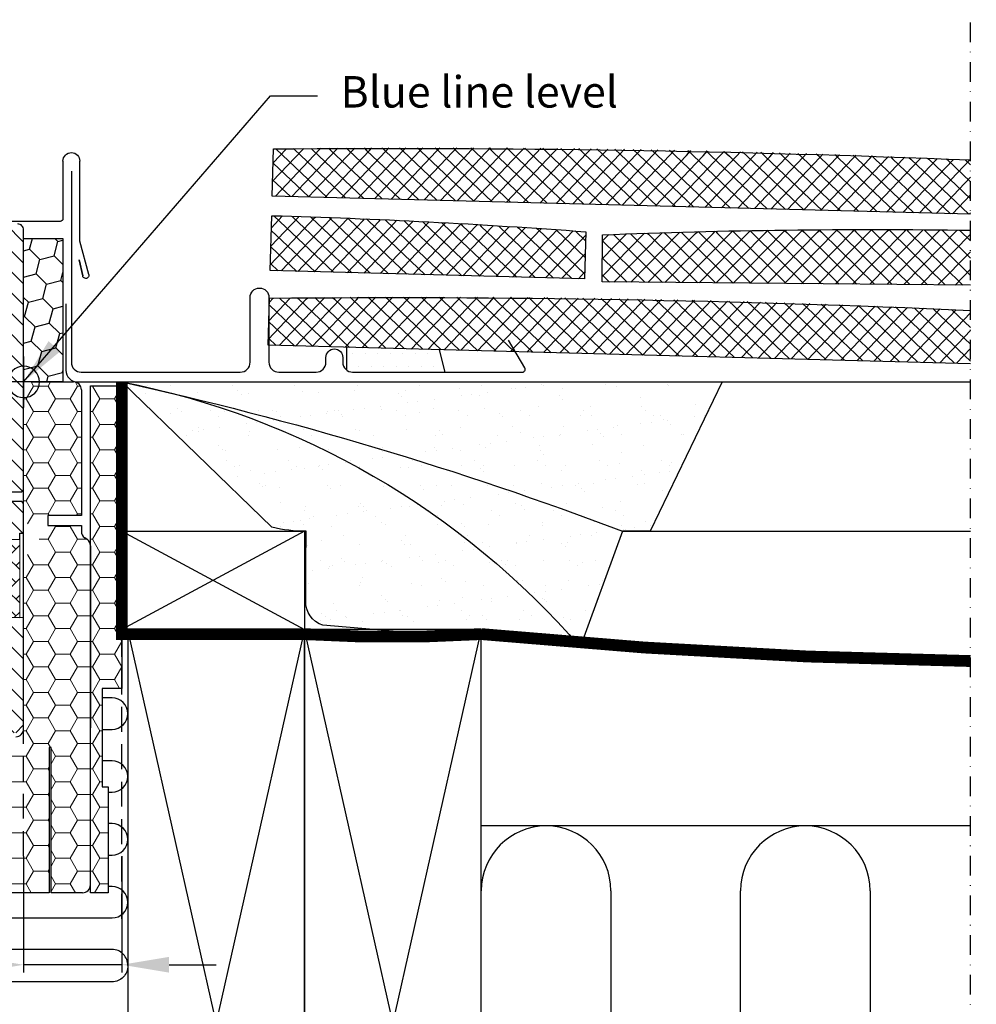
# Model space of a CAD drawing. Units: millimetres. Extents: x 2336 to 4299, y 11737 to 12989.
# Drawn here: x 4055 to 4299, y 11917 to 12167 of the extents above; entities that cross this region are included whole.
import ezdxf

# ---------------------------------------------------------------- set-up
doc = ezdxf.new("R2010")
doc.units = ezdxf.units.MM
doc.header["$PDMODE"] = 1
for name, pattern in [('DASHDOT', [1, 0.5, -0.25, 0, -0.25]), ('DASHED', [0.75, 0.5, -0.25]), ('HIDDEN', [9.525, 6.35, -3.175])]:
    doc.linetypes.add(name, pattern=pattern)
doc.layers.get('0').update_dxf_attribs({"lineweight": 25})
for name, color, linetype in [('VELUX_BFX', 9, 'Continuous'), ('VELUX_FLASHING', 4, 'Continuous'), ('VELUX_HATCH', 1, 'Continuous'), ('VELUX_INFO', 7, 'Continuous'), ('VELUX_INSULATION', 1, 'Continuous'), ('VELUX_INSULATIONFRAME_BDX', 5, 'Continuous'), ('VELUX_ROOFCONSTRUCTION', 7, 'Continuous'), ('VELUX_ROOFINGMATERIAL', 3, 'Continuous'), ('VELUX_ROOFWINDOW', 2, 'Continuous'), ('VELUX_TEXT_ENGLISH', 7, 'Continuous'), ('VELUX_UNDERROOF', 3, 'DASHED')]:
    doc.layers.add(name, color=color, linetype=linetype)
doc.styles.add('Verdana', font='verdana.ttf')
doc.dimstyles.new('VERDANA', dxfattribs={"dimtxt": 8, "dimasz": 12, "dimexe": 2, "dimexo": 0, "dimgap": 2, "dimtad": 1, "dimdec": 0, "dimzin": 0, "dimdsep": 46, "dimtxsty": 'Verdana', "dimcen": 0.09, "dimclrd": 256, "dimclre": 256, "dimclrt": 256, "dimadec": 0, "dimazin": 0, "dimtfac": 1, "dimtdec": 0, "dimtix": 1, "dimtmove": 0, "dimatfit": 3, "dimfxl": 1, "dimtolj": 1, "dimtzin": 0, "dimarcsym": 0})
pattern_1 = [(180, (7606.1436, 9950.115), (-5.625, 3.2475952), [3.75, -7.5]), (60, (7606.1436, 9950.115), (5.625, 3.2475953), [3.75, -7.5]), (120, (7606.1436, 9950.115), (-1e-08, 6.4951905), [-7.5, 3.75])]

# ---------------------------------------------------------------- blocks, each defined once
blk = doc.blocks.new('*D68')
at = {"layer": 'Defpoints', "color": 0, "transparency": 16777216}
for p in [(4056.15, 11954.45), (4081.15, 11954.45), (4056.15, 11926.79)]:
    blk.add_point(p, dxfattribs=at)
at = {"layer": 'VELUX_INFO', "lineweight": -2, "transparency": 16777216}
for p, q in [((4056.15, 11954.45), (4056.15, 11924.79)), ((4081.15, 11954.45), (4081.15, 11924.79)), ((4044.15, 11926.79), (3963.93, 11926.79)), ((4081.15, 11926.79), (4056.15, 11926.79)), ((4093.15, 11926.79), (4105.15, 11926.79))]:
    blk.add_line(p, q, dxfattribs=at)
at = {"layer": 'VELUX_INFO', "transparency": 16777216}
for points in [[(4044.15, 11928.79), (4044.15, 11924.79), (4056.15, 11926.79)], [(4093.15, 11928.79), (4093.15, 11924.79), (4081.15, 11926.79)]]:
    blk.add_solid(points, dxfattribs=at)
at = {"layer": 'VELUX_INFO', "transparency": 16777216, "insert": (3994.15, 11932.96), "char_height": 8, "attachment_point": 5, "style": 'Verdana'}
blk.add_mtext('\\A1;25-30 mm', dxfattribs=at)
blk = doc.blocks.new('A$C6E057E92')
at = {"layer": 'VELUX_HATCH'}
h = blk.add_hatch(dxfattribs=at)
h.set_pattern_fill('ANSI31', color=256, scale=30, style=0)
h.set_pattern_definition([(45, (-1433.4067, -550.7), (-2.6516504, 2.6516504), [])])
edge = h.paths.add_edge_path()
edge.add_line((58.59, 56.8), (58.59, 40.61))
edge.add_arc((57.1, 40.61), 1.5, -8.5037, 0.0037, ccw=False)
edge.add_line((58.58, 40.39), (53.08, 3.58))
edge.add_arc((51.6, 3.8), 1.5, 269.9992, 351.5123, ccw=False)
edge.add_line((51.6, 2.3), (43.89, 2.3))
edge.add_line((43.89, 2.3), (43.89, 14.3))
edge.add_line((43.89, 14.3), (31.39, 14.3))
edge.add_line((31.39, 14.3), (31.39, 7.3))
edge.add_line((31.39, 7.3), (24.09, 0))
edge.add_line((24.09, 0), (18.59, 0))
edge.add_line((18.59, 0), (16.59, 2))
edge.add_line((16.59, 2), (16.59, 29.3))
edge.add_line((16.59, 29.3), (31.59, 29.56))
edge.add_line((31.59, 29.56), (31.59, 49.04))
edge.add_line((31.59, 49.04), (17.59, 49.28))
edge.add_line((17.59, 49.28), (17.59, 50.8))
edge.add_line((17.59, 50.8), (16.59, 50.8))
edge.add_line((16.59, 50.8), (16.59, 58.4))
edge.add_line((16.59, 58.4), (17.09, 58.9))
edge.add_line((17.09, 58.9), (21.59, 58.9))
edge.add_line((21.59, 58.9), (21.59, 61.3))
edge.add_line((21.59, 61.3), (17.09, 61.3))
edge.add_line((17.09, 61.3), (16.59, 61.8))
edge.add_line((16.59, 61.8), (16.59, 128))
edge.add_arc((18.09, 128), 1.5, 89.9992, 180.0005, ccw=False)
edge.add_line((18.09, 129.5), (32.59, 129.5))
edge.add_arc((32.59, 128), 1.5, -0.0006, 90.0009, ccw=False)
edge.add_line((34.09, 128), (34.09, 126))
edge.add_arc((35.09, 126), 1, 180.0008, 269.9983)
edge.add_line((35.09, 125), (48.09, 125))
edge.add_arc((48.09, 123.5), 1.5, -0.0002, 90.0004, ccw=False)
edge.add_line((49.59, 123.5), (49.59, 75.3))
edge.add_line((49.59, 75.3), (57.09, 75.3))
edge.add_arc((57.09, 73.8), 1.5, 0.0002, 90.0002, ccw=False)
edge.add_line((58.59, 73.8), (58.59, 64.9))
edge.add_arc((57.09, 64.9), 1.5, 314.9998, 359.9997, ccw=False)
edge.add_line((58.15, 63.84), (57.05, 62.74))
edge.add_arc((55.99, 63.8), 1.5, 269.9993, 315.0005, ccw=False)
edge.add_line((55.99, 62.3), (49.09, 62.3))
edge.add_line((49.09, 62.3), (49.09, 58.3))
edge.add_line((49.09, 58.3), (57.09, 58.3))
edge.add_arc((57.09, 56.8), 1.5, 0.0002, 90.0002, ccw=False)
at = {"layer": 'VELUX_HATCH', "linetype": 'Continuous', "lineweight": 0}
h = blk.add_hatch(dxfattribs=at)
h.set_pattern_fill('AR-HBONE', color=256, scale=0.75, angle=90, style=0)
h.set_pattern_definition([(135, (-749.175, -784.4498), (-4.242641, -1e-14), [9, -3]), (225, (-751.2962, -782.3285), (-4.242641, -1e-14), [9, -3])])
h.paths.add_polyline_path([(17.59, 49.3), (17.59, 29.3), (31.59, 29.56), (31.59, 49.04)])
blk.add_lwpolyline([(17.59, 49.3), (17.59, 29.3), (31.59, 29.56), (31.59, 49.04), (17.59, 49.3)], dxfattribs=at)
at = {"layer": 'VELUX_INFO', "color": 5}
for p, q in [((16.59, 95.8), (16.59, 82.8)), ((10.09, 89.3), (23.09, 89.3))]:
    blk.add_line(p, q, dxfattribs=at)
blk.add_circle((16.59, 89.3), 4, dxfattribs=at)
at = {"layer": 'VELUX_ROOFWINDOW', "color": 4}
for p, q in [((2.29, 125.29), (2.29, 145.5)), ((6.59, 145.5), (6.59, 130.85)), ((7.29, 130.15), (33.29, 130.15)), ((0, 116.64), (2.27, 125.11)), ((1.56, 116.28), (2.43, 120.37)), ((2.43, 120.37), (1.56, 116.28))]:
    blk.add_line(p, q, dxfattribs=at)
at = {"layer": 'VELUX_ROOFWINDOW'}
for points in [[(18.59, 0), (16.59, 2), (16.59, 29.3), (31.59, 29.56)], [(31.59, 49.04), (17.59, 49.28), (17.59, 50.8), (16.59, 50.8), (16.59, 58.4), (17.09, 58.9), (21.59, 58.9)]]:
    blk.add_lwpolyline(points, dxfattribs=at)
blk.add_lwpolyline([(21.59, 61.3), (17.09, 61.3), (16.59, 61.8), (16.59, 128, -0.41422), (18.09, 129.5)], format="xyb", dxfattribs=at)
at = {"layer": 'VELUX_ROOFWINDOW', "color": 4}
for centre, radius, start, end in [((4.44, 145.5), 2.15, 0, 180), ((7.29, 130.85), 0.7, 180, 270), ((1.44, 125.31), 0.854, 346.3593, 358.6407), ((0.77, 116.43), 0.8, 165, 349.0606)]:
    blk.add_arc(centre, radius, start, end, dxfattribs=at)

msp = doc.modelspace()

# ---------------------------------------------------------------- hatches: boundary and pattern name
at = {"layer": 'VELUX_HATCH'}
h = msp.add_hatch(dxfattribs=at)
h.set_pattern_fill('ANSI37', color=256, scale=25, angle=1.5, style=0)
h.set_pattern_definition([(46.5, (1994.691, 11480.5486), (-2.266795, 2.151108), []), (136.5, (1994.691, 11480.5486), (-2.151108, -2.266795), [])])
edge = h.paths.add_edge_path()
edge.add_line((4119.42, 12122.42), (4119.73, 12134.42))
edge.add_arc((4160.77, 9143.88), 2990.82, 87.3864, 90.78609, ccw=False)
edge.add_line((4297.15, 12131.59), (4297.15, 12117.77))
edge.add_line((4297.15, 12117.77), (4119.42, 12122.42))
h = msp.add_hatch(dxfattribs=at)
h.set_pattern_fill('ANSI37', color=256, scale=25, angle=1.5, style=0)
h.set_pattern_definition([(46.5, (2080.159, 11463.7802), (-2.266795, 2.151108), []), (136.5, (2080.159, 11463.7802), (-2.151108, -2.266795), [])])
edge = h.paths.add_edge_path()
edge.add_line((4118.92, 12103.43), (4119.29, 12117.42))
edge.add_arc((4072.22, 10415.51), 1702.56, 445.72257, 448.41587, ccw=False)
edge.add_line((4199.21, 12113.33), (4198.89, 12101.33))
edge.add_line((4198.89, 12101.33), (4118.92, 12103.43))
h = msp.add_hatch(dxfattribs=at)
h.set_pattern_fill('ANSI37', color=256, scale=25, angle=0.5, style=0)
h.set_pattern_definition([(45.5, (1899.747, 11483.2166), (-2.2289077, 2.1903415), []), (135.5, (1899.747, 11483.2166), (-2.1903415, -2.2289077), [])])
edge = h.paths.add_edge_path()
edge.add_line((4297.15, 12113.7), (4297.15, 12099.74))
edge.add_line((4297.15, 12099.74), (4203.37, 12100.55))
edge.add_line((4203.37, 12100.55), (4203.48, 12112.55))
edge.add_arc((4271.14, 10411.34), 1702.56, 89.1246, 92.27743, ccw=False)
h = msp.add_hatch(dxfattribs=at)
h.set_pattern_fill('ANSI37', color=256, scale=25, angle=1.5, style=0)
h.set_pattern_definition([(46.5, (1995.6856, 11442.5617), (-2.266795, 2.151108), []), (136.5, (1995.6856, 11442.5617), (-2.151108, -2.266795), [])])
edge = h.paths.add_edge_path()
edge.add_line((4118.42, 12084.43), (4118.74, 12096.43))
edge.add_arc((4159.14, 9304.94), 2791.78, 87.16644, 90.82912, ccw=False)
edge.add_line((4297.15, 12093.31), (4297.15, 12079.78))
edge.add_line((4297.15, 12079.78), (4118.42, 12084.43))
h = msp.add_hatch(dxfattribs=at)
h.set_pattern_fill('DOTS', color=256, scale=2, style=0)
h.set_pattern_definition([(0, (1982.509, 1512.6514), (1.5875, 3.175), [0, -3.175])])
h.paths.add_polyline_path([(4138.39, 12083.91), (4161.88, 12083.3), (4163.39, 12077.61), (4139.89, 12077.61, -0.162278), (4138.39, 12078.11)])
h = msp.add_hatch(dxfattribs=at)
h.set_pattern_fill('AR-SAND', color=256, scale=0.2, style=0)
h.set_pattern_definition([(37.5, (2290.509, 1512.6514), (-0.320006, 9.788265), [0, -7.7216, 0, -8.636, 0, -8.255]), (7.5, (2290.509, 1512.651), (8.990466, 14.336502), [0, -4.1656, 0, -6.9596, 0, -2.667]), (327.5, (2284.261, 1512.6514), (15.8198474, 0.028744), [0, -2.54, 0, -9.144, 0, -11.938]), (317.5, (2284.26, 1512.651), (15.271129, 4.458586), [0, -1.27, 0, -5.9944, 0, -6.858])])
h.paths.add_polyline_path([(4094.24, 12072.13, 0.016278), (4081.14, 12075.12), (4233.95, 12075.12), (4215.63, 12037.12), (4208.58, 12037.12, 0.032781)])
h.paths.add_polyline_path([(4094.24, 12072.13, -0.032781), (4208.58, 12037.12), (4197.84, 12007.6, 0.151255)])
h.paths.add_polyline_path([(4127.94, 12031.07, 0.01084), (4128.09, 12037.12, -0.062828), (4119.33, 12038.14), (4081.14, 12075.12, -0.003679), (4094.24, 12072.13, -0.151255), (4197.84, 12007.6), (4132.29, 12013.18, -0.331445), (4127.94, 12019.45)])
h = msp.add_hatch(dxfattribs=at)
h.set_pattern_fill('DOTS', color=256, scale=50, style=0)
h.set_pattern_definition([(180, (5506.1377, 11419.115), (-1.5625, 3.125), [0, -3.125])])
edge = h.paths.add_edge_path()
edge.add_line((4027.84, 11743.61), (4078.26, 11743.61))
edge.add_arc((4078.26, 11745.61), 2, 270, 345)
edge.add_line((4080.19, 11745.1), (4082.8, 11754.86))
edge.add_arc((4081.84, 11755.11), 1, 345, 416.3325)
edge.add_line((4082.39, 11755.95), (4079.14, 11758.11))
edge.add_line((4079.14, 11758.11), (4077.84, 11758.11))
edge.add_line((4077.84, 11758.11), (4077.84, 11756.11))
edge.add_line((4077.84, 11756.11), (4073.84, 11756.11))
edge.add_line((4073.84, 11756.11), (4073.84, 11751.61))
edge.add_line((4073.84, 11751.61), (4076.16, 11751.61))
edge.add_line((4076.16, 11751.61), (4076.34, 11753.61))
edge.add_line((4076.34, 11753.61), (4079.37, 11753.61))
edge.add_line((4079.37, 11753.61), (4077.49, 11746.61))
edge.add_line((4077.49, 11746.61), (4028.84, 11746.61))
edge.add_line((4028.84, 11746.61), (4028.84, 11749.61))
edge.add_line((4028.84, 11749.61), (4033.84, 11749.61))
edge.add_line((4033.84, 11749.61), (4033.84, 11752.11))
edge.add_line((4033.84, 11752.11), (4028.84, 11752.11))
edge.add_line((4028.84, 11752.11), (4028.84, 11760.11))
edge.add_line((4028.84, 11760.11), (4025.84, 11760.11))
edge.add_line((4025.84, 11760.11), (4025.84, 11745.61))
edge.add_arc((4027.84, 11745.61), 2, 540, 630)
edge = h.paths.add_edge_path()
edge.add_line((4028.84, 11752.11), (4028.84, 11885.23))
edge.add_line((4028.84, 11885.23), (4028.84, 11976.11))
edge.add_line((4028.84, 11976.11), (4028.84, 11996.11))
edge.add_line((4028.84, 11996.11), (4031.15, 12000.11))
edge.add_line((4031.15, 12000.11), (4037.68, 12000.11))
edge.add_line((4037.68, 12000.11), (4038.84, 11998.11))
edge.add_line((4038.84, 11998.11), (4038.84, 11960.11))
edge.add_line((4038.84, 11960.11), (4038.84, 11892.11))
edge.add_line((4038.84, 11892.11), (4038.84, 11752.11))
edge.add_line((4038.84, 11752.11), (4034.84, 11752.11))
edge.add_line((4034.84, 11752.11), (4034.84, 11760.11))
edge.add_line((4034.84, 11760.11), (4032.54, 11760.11))
edge.add_line((4032.54, 11760.11), (4032.54, 11752.11))
edge.add_line((4032.54, 11752.11), (4028.84, 11752.11))
at = {"layer": 'VELUX_INSULATIONFRAME_BDX'}
h = msp.add_hatch(dxfattribs=at)
h.set_pattern_fill('HONEY', color=256, scale=30, angle=45, style=0)
h.set_pattern_definition([(135, (5750.118, 11298.2246), (-1.681079, 6.273872), [3.75, -7.5]), (15, (5750.118, 11298.2246), (6.273872, -1.681079), [3.75, -7.5]), (75, (5750.118, 11298.2246), (4.592793, 4.592793), [-7.5, 3.75])])
h.paths.add_polyline_path([(4066.14, 12111.61), (4056.14, 12111.61), (4056.14, 12075.11), (4066.14, 12075.11)])
h = msp.add_hatch(dxfattribs=at)
h.set_pattern_fill('HONEY', color=256, scale=30, angle=45, style=0)
h.set_pattern_definition([(135, (5750.118, 11298.2246), (-1.681079, 6.273872), [3.75, -7.5]), (15, (5750.118, 11298.2246), (6.273872, -1.681079), [3.75, -7.5]), (75, (5750.118, 11298.2246), (4.592793, 4.592793), [-7.5, 3.75])])
h.paths.add_polyline_path([(4066.14, 12111.61), (4056.14, 12111.61), (4056.14, 12075.11), (4066.14, 12075.11)])
at = {"layer": 'VELUX_INSULATIONFRAME_BDX', "linetype": 'Continuous', "lineweight": 0}
h = msp.add_hatch(dxfattribs=at)
h.set_pattern_fill('HONEY', color=256, scale=30, style=0)
h.set_pattern_definition(pattern_1)
h.paths.add_polyline_path([(4063.14, 11982.11), (4062.64, 11982.11), (4062.64, 11945.11), (4050.63, 11945.11, -0.36397), (4048.66, 11946.77), (4042.67, 11980.69, -0.043661), (4042.64, 11981.04), (4042.64, 11985.61, -0.719897), (4046.24, 11986.81), (4047.15, 11985.61, 0.235469), (4048.74, 11984.81), (4054.14, 11984.81, 0.414214), (4056.14, 11986.81), (4056.14, 12028.61), (4056.14, 12028.61), (4056.14, 12031.11, 0.414214), (4060.14, 12035.11, 0.414214), (4056.14, 12039.11), (4056.14, 12041.61), (4056.14, 12041.61), (4056.14, 12073.11, -0.414214), (4058.14, 12075.11), (4066.14, 12075.11), (4068.84, 12075.11, -0.414214), (4070.84, 12073.11), (4070.84, 12041.11), (4062.34, 12041.11), (4062.34, 12038.61), (4070.84, 12038.61), (4070.84, 12037.11, 0.244698), (4071.7, 12035.48), (4072.29, 12035.06, -0.244698), (4073.14, 12033.42), (4073.14, 11987.11), (4073.14, 11947.11, -0.414214), (4071.14, 11945.11), (4063.14, 11945.11)])
h = msp.add_hatch(dxfattribs=at)
h.set_pattern_fill('HONEY', color=256, scale=30, style=0)
h.set_pattern_definition(pattern_1)
h.paths.add_polyline_path([(4073.14, 12074.11), (4081.14, 12074.11), (4081.14, 12053.12), (4081.14, 12053.12), (4081.14, 12028.12), (4081.14, 12028.12), (4081.14, 11997.11), (4076.14, 11997.11), (4076.14, 11972.11), (4077.64, 11972.11), (4077.64, 11945.11), (4073.14, 11945.11)])

# ---------------------------------------------------------------- linework, layer by layer
at = {"layer": 'VELUX_BFX'}
for points in [[(4066.89, 12094.96), (4066.89, 12078.11, 0.420542), (4069.96, 12075.12), (4233.95, 12075.12), (4215.63, 12037.12), (4208.58, 12037.12), (4197.84, 12007.6)], [(4081.14, 12075.12, -0.167947), (4197.84, 12007.6, -0.178553)], [(4081.14, 12075.12, -0.036463), (4208.58, 12037.12, -0.046695)], [(4127.94, 12031.07, 0.01084), (4128.09, 12037.12, -0.062828), (4119.33, 12038.14), (4081.14, 12075.12)], [(4197.84, 12007.6), (4132.29, 12013.18, -0.331445), (4127.94, 12019.45), (4127.94, 12031.07)]]:
    msp.add_lwpolyline(points, format="xyb", dxfattribs=at)
at = {"layer": 'VELUX_FLASHING'}
for p, q in [((4138.39, 12078.11), (4138.39, 12083.91)), ((4161.88, 12083.3), (4163.39, 12077.61))]:
    msp.add_line(p, q, dxfattribs=at)
msp.add_lwpolyline([(4068.29, 12128.72), (4068.29, 12080.11, 0.414214), (4070.79, 12077.61), (4111.29, 12077.61, 0.414214), (4113.79, 12080.11), (4113.79, 12096.61, -1), (4118.59, 12096.61), (4118.59, 12080.11, 0.414214), (4121.09, 12077.61), (4130.59, 12077.61, 0.414214), (4133.09, 12080.11), (4133.09, 12081.35, -1), (4137.39, 12081.35), (4137.39, 12080.11, 0.414214), (4139.89, 12077.61), (4183.09, 12077.61, 0.57735), (4183.7, 12078.66), (4179.6, 12085.76)], format="xyb", dxfattribs=at)
at = {"layer": 'VELUX_INFO', "color": 1, "linetype": 'DASHDOT', "ltscale": 10}
msp.add_line((4297.15, 11737.41), (4297.15, 12167.29), dxfattribs=at)
at = {"layer": 'VELUX_INFO', "linetype": 'HIDDEN'}
for p, q in [((4056.15, 11954.45), (4056.14, 12035.11)), ((4081.15, 11938.45), (4081.14, 12012.11))]:
    msp.add_line(p, q, dxfattribs=at)
at = {"layer": 'VELUX_INSULATION'}
for p, q in [((4297.15, 11962.11), (4172.64, 11962.11)), ((4172.64, 11828.62), (4172.64, 11945.62)), ((4205.64, 11945.62), (4205.64, 11828.62)), ((4238.64, 11828.62), (4238.64, 11945.62)), ((4271.64, 11945.62), (4271.64, 11828.62))]:
    msp.add_line(p, q, dxfattribs=at)
for points in [[(4076.14, 11986.7), (4078.64, 11986.7, 1), (4078.64, 11994.7), (4076.14, 11994.7)], [(4077.64, 11970.7), (4078.64, 11970.7, 1), (4078.64, 11978.7), (4076.14, 11978.7)], [(4077.64, 11954.7), (4078.64, 11954.7, 1), (4078.64, 11962.7), (4077.64, 11962.7)], [(4082.64, 11926.57, 0.423463), (4078.64, 11930.7), (4043.01, 11930.7, -1), (4043.01, 11938.7), (4078.64, 11938.7, 1), (4078.64, 11946.7), (4077.64, 11946.7)], [(4082.64, 11926.57, -0.423463), (4078.64, 11922.44), (4043.01, 11922.45, 1), (4043.01, 11914.45), (4078.64, 11914.44, -1), (4078.64, 11906.44), (4042.99, 11906.45, 1), (4042.99, 11898.45), (4078.64, 11898.44, -1), (4078.64, 11890.44), (4042.99, 11890.45, 1), (4042.99, 11882.45), (4078.64, 11882.44, -1), (4078.64, 11874.44), (4042.99, 11874.45, 1), (4042.99, 11866.45), (4078.64, 11866.44, -1), (4078.64, 11858.44), (4042.99, 11858.45, 1), (4042.99, 11850.45), (4078.64, 11850.44, -0.423463), (4082.64, 11846.32)]]:
    msp.add_lwpolyline(points, format="xyb", dxfattribs=at)
for centre in [(4189.14, 11945.62), (4255.14, 11945.62)]:
    msp.add_arc(centre, 16.5, 0, 180, dxfattribs=at)
at = {"layer": 'VELUX_INSULATIONFRAME_BDX', "linetype": 'Continuous', "lineweight": 30}
for p, q in [((4058.14, 12075.11), (4068.84, 12075.11)), ((4056.14, 11986.81), (4056.14, 12073.11)), ((4070.84, 12073.11), (4070.84, 12041.11)), ((4073.14, 12074.11), (4081.14, 12074.11)), ((4073.14, 11945.11), (4073.14, 12074.11)), ((4081.14, 12074.11), (4081.14, 11997.11)), ((4062.34, 12041.11), (4062.34, 12038.61)), ((4070.84, 12041.11), (4062.34, 12041.11)), ((4062.34, 12038.61), (4070.84, 12038.61)), ((4070.84, 12038.61), (4070.84, 12037.11)), ((4071.7, 12035.48), (4072.29, 12035.06)), ((4073.14, 12033.42), (4073.14, 11987.11)), ((4081.14, 11997.11), (4076.14, 11997.11)), ((4076.14, 11997.11), (4076.14, 11972.11)), ((4062.64, 11982.11), (4062.64, 11945.11)), ((4063.14, 11982.11), (4062.64, 11982.11)), ((4063.14, 11945.11), (4063.14, 11982.11)), ((4076.14, 11972.11), (4077.64, 11972.11)), ((4077.64, 11972.11), (4077.64, 11945.11)), ((4062.64, 11945.11), (4050.63, 11945.11)), ((4071.14, 11945.11), (4063.14, 11945.11)), ((4077.64, 11945.11), (4073.14, 11945.11))]:
    msp.add_line(p, q, dxfattribs=at)
at = {"layer": 'VELUX_INSULATIONFRAME_BDX'}
msp.add_lwpolyline([(4066.14, 12075.11), (4056.14, 12075.11), (4056.14, 12111.61), (4066.14, 12111.61)], close=True, dxfattribs=at)
msp.add_lwpolyline([(4066.14, 12075.11), (4056.14, 12075.11), (4056.14, 12111.61), (4066.14, 12111.61)], close=True, dxfattribs=at)
at = {"layer": 'VELUX_INSULATIONFRAME_BDX', "linetype": 'Continuous', "lineweight": 30}
for centre, start, end in [((4068.84, 12073.11), 0, 90), ((4072.84, 12037.11), 180, 235), ((4071.14, 12033.42), 0, 55), ((4054.14, 11986.81), 270, 0), ((4071.14, 11947.11), 270, 0)]:
    msp.add_arc(centre, 2, start, end, dxfattribs=at)
at = {"layer": 'VELUX_ROOFCONSTRUCTION'}
for p, q in [((4081.14, 12075.12), (4297.15, 12075.12)), ((4127.64, 12037.12), (4081.14, 12012.12)), ((4081.14, 12037.12), (4127.64, 12012.12)), ((4208.53, 12037.12), (4297.15, 12037.12)), ((4127.64, 11812.12), (4082.64, 12012.12)), ((4127.64, 12012.12), (4082.64, 11812.12)), ((4172.64, 11812.12), (4127.64, 12012.12)), ((4172.64, 12012.12), (4127.64, 11812.12))]:
    msp.add_line(p, q, dxfattribs=at)
for points in [[(4127.64, 12012.12), (4081.14, 12012.12), (4081.14, 12037.12), (4127.64, 12037.12)], [(4127.64, 11812.12), (4127.64, 12012.12), (4082.64, 12012.12), (4082.64, 11812.12)], [(4172.64, 11812.12), (4172.64, 12012.12), (4127.64, 12012.12), (4127.64, 11812.12)]]:
    msp.add_lwpolyline(points, close=True, dxfattribs=at)
at = {"layer": 'VELUX_ROOFINGMATERIAL'}
for points in [[(4297.15, 12117.77), (4119.42, 12122.42), (4119.73, 12134.42, -0.012255), (4297.15, 12131.59, -0.019895)], [(4297.15, 12099.74), (4203.37, 12100.55), (4203.48, 12112.55, -0.013758), (4297.15, 12113.7, -0.00759)], [(4297.15, 12079.75), (4118.42, 12084.43), (4118.74, 12096.43, -0.013645), (4297.15, 12093.31, -0.020041)]]:
    msp.add_lwpolyline(points, format="xyb", dxfattribs=at)
msp.add_lwpolyline([(4119.29, 12117.42, -0.011752), (4199.21, 12113.33), (4198.89, 12101.33), (4118.92, 12103.43)], format="xyb", close=True, dxfattribs=at)
at = {"layer": 'VELUX_UNDERROOF', "ltscale": 10, "const_width": 3}
msp.add_lwpolyline([(4081.14, 12075.12), (4081.14, 12010.94), (4127.4, 12010.94, 0.031631), (4172.64, 12010.94, 0.020361), (4297.15, 12004.08, 0.013664)], format="xyb", dxfattribs=at)

# ---------------------------------------------------------------- block references
at = {"color": 1, "xscale": -1}
msp.add_blockref('A$C6E057E92', (4072.74, 11985.81), dxfattribs=at)

# ---------------------------------------------------------------- texts
at = {"layer": 'VELUX_TEXT_ENGLISH', "insert": (4136.81, 12147.9), "char_height": 8, "attachment_point": 4, "style": 'Verdana'}
msp.add_mtext('Blue line level', dxfattribs=at)

# ---------------------------------------------------------------- dimensions: what is measured, and where the dimension line sits
at = {"layer": 'VELUX_INFO'}
dim = msp.add_linear_dim(base=(4056.15, 11926.79), p1=(4081.15, 11954.45), p2=(4056.15, 11954.45), text='25-30 mm', dimstyle='VERDANA', override={"dimpost": ' mm'}, dxfattribs=at)
dim.commit()
dim.dimension.update_dxf_attribs({"geometry": '*D68', "text_midpoint": (3994.15, 11926.79), "dimtype": 160})

# ---------------------------------------------------------------- leaders
at = {"layer": 'VELUX_TEXT_ENGLISH', "annotation_type": 0, "has_hookline": 1, "hookline_direction": 0, "text_width": 74.96}
msp.add_leader([(4056.14, 12075.11), (4118.97, 12147.9), (4130.97, 12147.9)], dimstyle='VERDANA', override={"dimgap": 2, "dimtad": 0}, dxfattribs=at)

doc.saveas('drawing.dxf')
